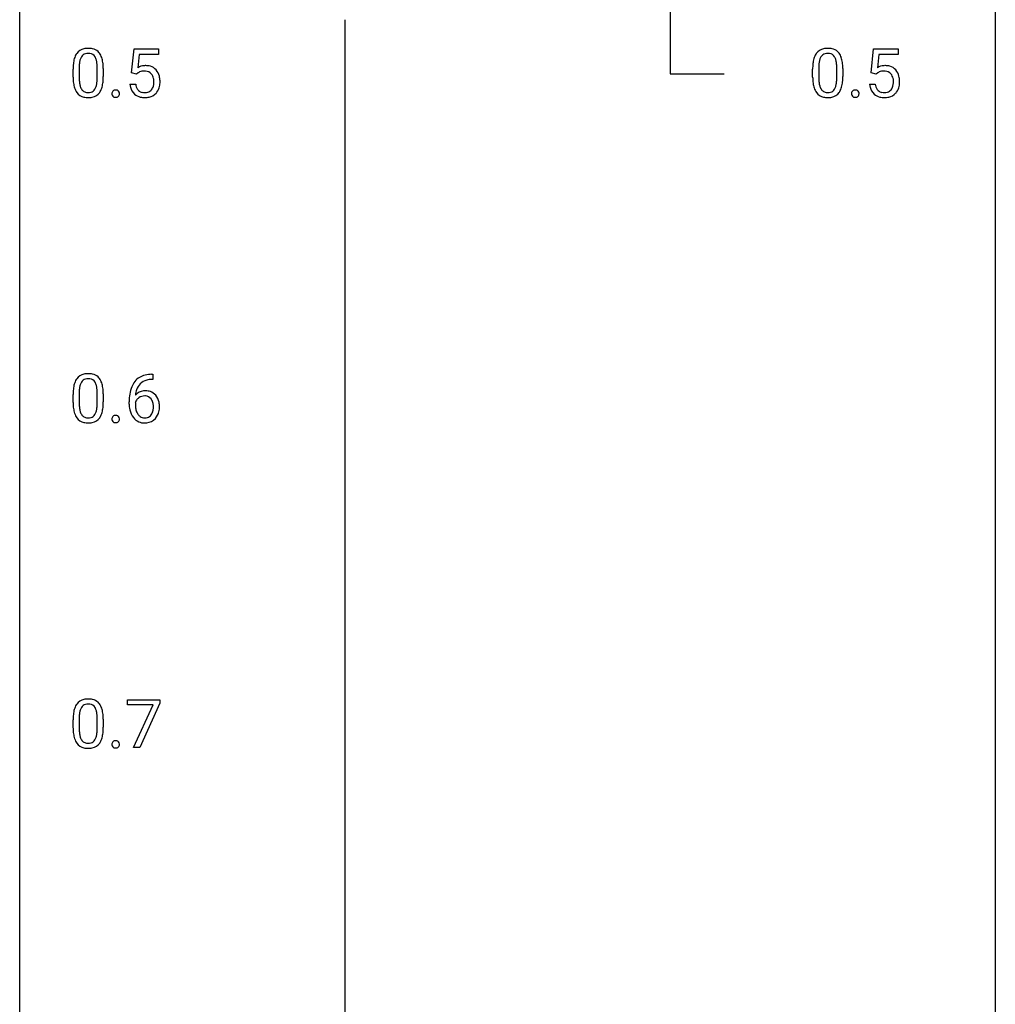
# Model space of a CAD drawing. Extents: x 3 to 27, y -3 to 100.
# Drawn here: x 3 to 27, y 22 to 46 of the extents above; entities that cross this region are included whole.
import ezdxf

# ---------------------------------------------------------------- set-up
doc = ezdxf.new("R2010")
doc.units = 0
doc.layers.add('DEFAULT_255_1_234', color=255, linetype='CONTINUOUS')
doc.layers.add('DEFAULT_255_2_778', color=255, linetype='CONTINUOUS')

msp = doc.modelspace()

# ---------------------------------------------------------------- linework, layer by layer
at = {"layer": 'DEFAULT_255_1_234'}
for p, q in [((5.511, 44.914), (5.57, 45.497)), ((5.57, 45.497), (6.169, 45.497)), ((6.169, 45.497), (6.169, 45.36)), ((23.562, 44.914), (23.621, 45.497)), ((23.621, 45.497), (24.22, 45.497)), ((24.22, 45.497), (24.22, 45.36)), ((5.696, 45.36), (5.661, 45.041)), ((6.169, 45.36), (5.696, 45.36)), ((23.747, 45.36), (23.712, 45.041)), ((24.22, 45.36), (23.747, 45.36)), ((4.081, 44.807), (4.081, 45.005)), ((4.23, 45.041), (4.23, 44.803)), ((4.67, 44.787), (4.67, 45.03)), ((4.819, 45.019), (4.819, 44.827)), ((22.132, 44.807), (22.132, 45.005)), ((22.281, 45.041), (22.281, 44.803)), ((22.722, 44.787), (22.722, 45.03)), ((22.87, 45.019), (22.87, 44.827)), ((5.629, 44.884), (5.511, 44.914)), ((5.669, 44.916), (5.629, 44.884)), ((23.681, 44.884), (23.562, 44.914)), ((23.72, 44.916), (23.681, 44.884)), ((5.469, 44.636), (5.609, 44.636)), ((23.52, 44.636), (23.661, 44.636)), ((5.999, 37.561), (6.025, 37.561)), ((6.025, 37.561), (6.025, 37.435)), ((6.025, 37.435), (5.998, 37.435)), ((4.081, 36.869), (4.081, 37.067)), ((4.23, 37.104), (4.23, 36.866)), ((4.67, 36.849), (4.67, 37.092)), ((4.819, 37.082), (4.819, 36.889)), ((5.451, 36.835), (5.451, 36.892)), ((5.601, 36.873), (5.601, 36.818)), ((5.407, 29.5), (5.407, 29.622)), ((5.407, 29.622), (6.197, 29.622)), ((6.197, 29.622), (6.197, 29.539)), ((6.04, 29.5), (5.407, 29.5)), ((5.557, 28.453), (6.04, 29.5)), ((6.197, 29.539), (5.713, 28.453)), ((4.081, 28.932), (4.081, 29.13)), ((4.23, 29.166), (4.23, 28.928)), ((4.67, 28.912), (4.67, 29.155)), ((4.819, 29.144), (4.819, 28.952)), ((5.713, 28.453), (5.557, 28.453))]:
    msp.add_line(p, q, dxfattribs=at)
for centre, radius, start, end in [((4.403, 45.222), 0.286, 101.6441, 144.5142), ((4.446, 45.053), 0.46, 89.5284, 102.582), ((4.454, 45.049), 0.464, 77.0438, 90.5081), ((4.494, 45.213), 0.295, 48.2779, 77.4995), ((4.501, 45.226), 0.281, 36.3142, 47.6306), ((22.455, 45.222), 0.286, 101.6441, 144.5142), ((22.497, 45.053), 0.46, 89.5284, 102.582), ((22.505, 45.049), 0.464, 77.0438, 90.5081), ((22.545, 45.213), 0.295, 48.2779, 77.4995), ((22.552, 45.226), 0.281, 36.3142, 47.6306), ((4.824, 45.061), 0.74, 164.3059, 173.9002), ((4.533, 45.145), 0.437, 148.7922, 164.5684), ((4.438, 45.198), 0.328, 144.5884, 148.1176), ((5.074, 45.046), 0.844, 172.0259, 178.0703), ((4.744, 45.093), 0.511, 163.3763, 172.1411), ((4.535, 45.157), 0.292, 149.4209, 163.6286), ((4.429, 45.221), 0.168, 105.7981, 149.7388), ((4.447, 45.154), 0.237, 89.3807, 105.6763), ((4.451, 45.128), 0.263, 81.106, 90.2185), ((4.469, 45.216), 0.173, 30.7408, 82.4657), ((4.416, 45.182), 0.236, 24.2871, 31.3936), ((4.299, 45.132), 0.363, 12.0806, 23.8174), ((4.023, 45.071), 0.646, 4.8362, 12.2905), ((4.414, 45.168), 0.386, 18.2932, 35.6769), ((4.16, 45.08), 0.654, 8.0247, 18.5605), ((3.744, 45.019), 1.075, 1.1274, 8.1718), ((22.875, 45.061), 0.74, 164.3059, 173.9002), ((22.584, 45.145), 0.437, 148.7922, 164.5684), ((22.489, 45.198), 0.328, 144.5884, 148.1176), ((23.125, 45.046), 0.844, 172.0259, 178.0703), ((22.795, 45.093), 0.511, 163.3763, 172.1411), ((22.586, 45.157), 0.292, 149.4209, 163.6286), ((22.48, 45.221), 0.168, 105.7981, 149.7388), ((22.498, 45.154), 0.237, 89.3807, 105.6763), ((22.502, 45.128), 0.263, 81.106, 90.2185), ((22.52, 45.216), 0.173, 30.7408, 82.4657), ((22.467, 45.182), 0.236, 24.2871, 31.3936), ((22.35, 45.132), 0.363, 12.0806, 23.8174), ((22.074, 45.071), 0.646, 4.8362, 12.2905), ((22.466, 45.168), 0.386, 18.2932, 35.6769), ((22.211, 45.08), 0.654, 8.0247, 18.5605), ((21.795, 45.019), 1.075, 1.1274, 8.1718), ((5.276, 45.01), 1.195, 173.7676, 180.2316), ((5.377, 45.031), 1.148, 177.8632, 179.5044), ((3.602, 45.033), 1.068, 359.809, 4.9408), ((3.42, 45.006), 1.399, 0.5424, 1.3863), ((5.846, 44.723), 0.368, 93.7182, 120.2539), ((5.776, 44.776), 0.176, 114.1951, 127.3641), ((5.799, 44.721), 0.235, 98.9831, 113.8909), ((5.819, 44.599), 0.36, 89.6805, 99.1614), ((5.822, 44.666), 0.293, 84.6958, 90.0676), ((5.856, 44.642), 0.449, 89.966, 94.2496), ((5.834, 44.747), 0.211, 41.785, 85.9893), ((5.86, 44.701), 0.39, 73.8043, 90.5586), ((5.883, 44.787), 0.302, 41.3071, 73.543), ((5.842, 44.751), 0.356, 13.5076, 41.2174), ((23.327, 45.01), 1.195, 173.7676, 180.2316), ((23.428, 45.031), 1.148, 177.8632, 179.5044), ((21.653, 45.033), 1.068, 359.809, 4.9408), ((21.471, 45.006), 1.399, 0.5424, 1.3863), ((23.897, 44.723), 0.368, 93.7182, 120.2539), ((23.827, 44.776), 0.176, 114.1951, 127.3641), ((23.85, 44.721), 0.235, 98.9831, 113.8909), ((23.871, 44.599), 0.36, 89.6805, 99.1614), ((23.873, 44.666), 0.293, 84.6958, 90.0676), ((23.907, 44.642), 0.449, 89.966, 94.2496), ((23.885, 44.747), 0.211, 41.785, 85.9893), ((23.911, 44.701), 0.39, 73.8043, 90.5586), ((23.934, 44.787), 0.302, 41.3071, 73.543), ((23.893, 44.751), 0.356, 13.5076, 41.2174), ((5.433, 44.824), 1.353, 180.7449, 181.151), ((5.153, 44.814), 1.072, 180.8976, 188.0056), ((5.27, 44.8), 1.04, 179.7996, 185.246), ((4.866, 44.761), 0.634, 185.1412, 193.008), ((3.808, 44.785), 0.862, 351.8069, 357.7959), ((3.484, 44.802), 1.186, 357.5872, 359.2678), ((4.058, 44.77), 0.758, 344.4935, 353.9765), ((3.594, 44.822), 1.225, 353.8442, 0.2288), ((5.811, 44.727), 0.241, 12.649, 41.6081), ((5.706, 44.702), 0.35, 359.5577, 12.9535), ((5.572, 44.699), 0.483, 356.3549, 0.05), ((5.677, 44.708), 0.526, 1.1331, 13.8829), ((5.664, 44.697), 0.54, 347.8572, 0.4293), ((5.536, 44.701), 0.667, 359.9919, 1.5443), ((23.485, 44.824), 1.353, 180.7449, 181.151), ((23.205, 44.814), 1.072, 180.8976, 188.0056), ((23.321, 44.8), 1.04, 179.7996, 185.246), ((22.917, 44.761), 0.634, 185.1412, 193.008), ((21.859, 44.785), 0.862, 351.8069, 357.7959), ((21.536, 44.802), 1.186, 357.5872, 359.2678), ((22.11, 44.77), 0.758, 344.4935, 353.9765), ((21.646, 44.822), 1.225, 353.8442, 0.2288), ((23.862, 44.727), 0.241, 12.649, 41.6081), ((23.757, 44.702), 0.35, 359.5577, 12.9535), ((23.623, 44.699), 0.483, 356.3549, 0.05), ((23.729, 44.708), 0.526, 1.1331, 13.8829), ((23.715, 44.697), 0.54, 347.8572, 0.4293), ((23.588, 44.701), 0.667, 359.9919, 1.5443), ((4.758, 44.757), 0.673, 187.8816, 198.2347), ((4.509, 44.673), 0.41, 197.9694, 215.2624), ((4.601, 44.699), 0.363, 192.7898, 205.2508), ((4.497, 44.652), 0.248, 205.8005, 211.2538), ((4.444, 44.617), 0.185, 210.379, 238.4008), ((4.442, 44.622), 0.188, 239.6521, 265.9794), ((4.454, 44.657), 0.224, 269.3315, 287.2178), ((4.468, 44.606), 0.171, 287.7958, 329.0809), ((4.372, 44.666), 0.284, 328.6635, 343.3325), ((4.155, 44.734), 0.512, 343.0499, 351.9393), ((4.457, 44.63), 0.334, 324.9352, 328.616), ((4.358, 44.685), 0.447, 329.2804, 344.7473), ((5.116, 44.412), 0.0871, 138.1647, 163.2316), ((5.104, 44.421), 0.0724, 105.6856, 137.8495), ((5.116, 44.383), 0.113, 92.6088, 106.1991), ((5.119, 44.343), 0.152, 89.9661, 93.0733), ((5.12, 44.366), 0.13, 78.4379, 90.4312), ((5.13, 44.411), 0.0841, 56.8961, 78.736), ((5.136, 44.422), 0.0714, 42.65, 56.3125), ((5.124, 44.41), 0.0888, 3.8143, 42.6366), ((5.916, 44.674), 0.449, 184.9247, 194.4976), ((5.793, 44.638), 0.32, 193.7537, 228.5271), ((5.936, 44.678), 0.329, 187.3601, 198.6733), ((5.831, 44.641), 0.218, 198.4452, 217.7945), ((5.801, 44.62), 0.182, 218.2887, 228.5612), ((5.811, 44.633), 0.198, 228.9655, 258.1235), ((5.831, 44.722), 0.288, 257.7258, 270.4014), ((5.836, 44.677), 0.244, 269.4204, 286.4209), ((5.851, 44.623), 0.188, 286.7251, 320.6004), ((5.812, 44.654), 0.237, 320.6713, 344.5442), ((5.697, 44.688), 0.358, 344.2412, 356.7357), ((5.868, 44.639), 0.326, 316.8171, 323.1493), ((5.839, 44.657), 0.36, 323.673, 348.1673), ((22.809, 44.757), 0.673, 187.8816, 198.2347), ((22.56, 44.673), 0.41, 197.9694, 215.2624), ((22.653, 44.699), 0.363, 192.7898, 205.2508), ((22.548, 44.652), 0.248, 205.8005, 211.2538), ((22.496, 44.617), 0.185, 210.379, 238.4008), ((22.494, 44.622), 0.188, 239.6521, 265.9794), ((22.505, 44.657), 0.224, 269.3315, 287.2178), ((22.519, 44.606), 0.171, 287.7958, 329.0809), ((22.423, 44.666), 0.284, 328.6635, 343.3325), ((22.206, 44.734), 0.512, 343.0499, 351.9393), ((22.508, 44.63), 0.334, 324.9352, 328.616), ((22.409, 44.685), 0.447, 329.2804, 344.7473), ((23.167, 44.412), 0.0871, 138.1647, 163.2316), ((23.156, 44.421), 0.0724, 105.6856, 137.8495), ((23.168, 44.383), 0.113, 92.6088, 106.1991), ((23.171, 44.343), 0.152, 89.9661, 93.0733), ((23.172, 44.366), 0.13, 78.4379, 90.4312), ((23.181, 44.411), 0.0841, 56.8961, 78.736), ((23.188, 44.422), 0.0714, 42.65, 56.3125), ((23.175, 44.41), 0.0888, 3.8143, 42.6366), ((23.968, 44.674), 0.449, 184.9247, 194.4976), ((23.844, 44.638), 0.32, 193.7537, 228.5271), ((23.987, 44.678), 0.329, 187.3601, 198.6733), ((23.882, 44.641), 0.218, 198.4452, 217.7945), ((23.852, 44.62), 0.182, 218.2887, 228.5612), ((23.862, 44.633), 0.198, 228.9655, 258.1235), ((23.883, 44.722), 0.288, 257.7258, 270.4014), ((23.887, 44.677), 0.244, 269.4204, 286.4209), ((23.902, 44.623), 0.188, 286.7251, 320.6004), ((23.864, 44.654), 0.237, 320.6713, 344.5442), ((23.748, 44.688), 0.358, 344.2412, 356.7357), ((23.92, 44.639), 0.326, 316.8171, 323.1493), ((23.89, 44.657), 0.36, 323.673, 348.1673), ((4.407, 44.604), 0.287, 215.8618, 257.2789), ((4.447, 44.759), 0.447, 256.6229, 270.5104), ((4.451, 44.689), 0.256, 265.1315, 270.0603), ((4.454, 44.771), 0.459, 269.5977, 281.6734), ((4.495, 44.604), 0.288, 280.5801, 324.9173), ((5.135, 44.407), 0.107, 163.5418, 180.5078), ((5.141, 44.406), 0.113, 179.9643, 183.9868), ((5.114, 44.402), 0.0861, 182.9228, 222.5983), ((5.101, 44.39), 0.0679, 222.6244, 239.2478), ((5.109, 44.405), 0.085, 239.7588, 259.3114), ((5.118, 44.453), 0.134, 259.0491, 270.418), ((5.12, 44.475), 0.156, 269.9524, 273.5464), ((5.123, 44.434), 0.115, 273.1293, 286.3135), ((5.135, 44.396), 0.0755, 285.8515, 315.9415), ((5.129, 44.402), 0.0834, 316.0805, 340.3842), ((5.118, 44.405), 0.095, 340.9376, 0.5751), ((5.095, 44.406), 0.118, 359.9477, 4.8306), ((5.8, 44.649), 0.334, 228.9024, 256.3314), ((5.83, 44.769), 0.458, 256.2427, 270.4486), ((5.837, 44.791), 0.479, 269.577, 282.4215), ((5.875, 44.635), 0.319, 281.8396, 316.5458), ((22.458, 44.604), 0.287, 215.8618, 257.2789), ((22.498, 44.759), 0.447, 256.6229, 270.5104), ((22.502, 44.689), 0.256, 265.1315, 270.0603), ((22.506, 44.771), 0.459, 269.5977, 281.6734), ((22.546, 44.604), 0.288, 280.5801, 324.9173), ((23.186, 44.407), 0.107, 163.5418, 180.5078), ((23.192, 44.406), 0.113, 179.9643, 183.9868), ((23.165, 44.402), 0.0861, 182.9228, 222.5983), ((23.152, 44.39), 0.0679, 222.6244, 239.2478), ((23.16, 44.405), 0.085, 239.7588, 259.3114), ((23.17, 44.453), 0.134, 259.0491, 270.418), ((23.171, 44.475), 0.156, 269.9524, 273.5464), ((23.174, 44.434), 0.115, 273.1293, 286.3135), ((23.186, 44.396), 0.0755, 285.8515, 315.9415), ((23.18, 44.402), 0.0834, 316.0805, 340.3842), ((23.169, 44.405), 0.095, 340.9376, 0.5751), ((23.146, 44.406), 0.118, 359.9477, 4.8306), ((23.851, 44.649), 0.334, 228.9024, 256.3314), ((23.881, 44.769), 0.458, 256.2427, 270.4486), ((23.888, 44.791), 0.479, 269.577, 282.4215), ((23.926, 44.635), 0.319, 281.8396, 316.5458), ((4.403, 37.284), 0.286, 101.6441, 144.5142), ((4.446, 37.115), 0.46, 89.5284, 102.582), ((4.454, 37.112), 0.464, 77.0438, 90.5081), ((4.494, 37.276), 0.295, 48.2779, 77.4995), ((4.501, 37.289), 0.281, 36.3142, 47.6306), ((5.939, 37.101), 0.451, 102.8716, 140.8565), ((6.004, 36.857), 0.703, 90.3778, 103.5869), ((4.824, 37.123), 0.74, 164.3059, 173.9002), ((4.533, 37.207), 0.437, 148.7922, 164.5684), ((4.438, 37.26), 0.328, 144.5884, 148.1176), ((4.744, 37.155), 0.511, 163.3763, 172.1411), ((4.535, 37.219), 0.292, 149.4209, 163.6286), ((4.429, 37.283), 0.168, 105.7981, 149.7388), ((4.447, 37.216), 0.237, 89.3807, 105.6763), ((4.451, 37.191), 0.263, 81.106, 90.2185), ((4.469, 37.279), 0.173, 30.7408, 82.4657), ((4.416, 37.245), 0.236, 24.2871, 31.3936), ((4.299, 37.195), 0.363, 12.0806, 23.8174), ((4.023, 37.134), 0.646, 4.8362, 12.2905), ((4.414, 37.23), 0.386, 18.2932, 35.6769), ((4.16, 37.143), 0.654, 8.0247, 18.5605), ((3.744, 37.081), 1.075, 1.1274, 8.1718), ((6.224, 36.967), 0.768, 157.9803, 171.6247), ((6.003, 37.056), 0.53, 141.4298, 157.8541), ((5.981, 37.068), 0.369, 134.5303, 161.6211), ((5.965, 37.079), 0.35, 104.2855, 133.8629), ((6.003, 36.935), 0.5, 90.6001, 104.5147), ((5.276, 37.072), 1.195, 173.7676, 180.2316), ((5.074, 37.108), 0.844, 172.0259, 178.0703), ((5.377, 37.094), 1.148, 177.8632, 179.5044), ((3.602, 37.096), 1.068, 359.809, 4.9408), ((3.42, 37.069), 1.399, 0.5424, 1.3863), ((6.664, 36.899), 1.213, 171.4525, 180.3159), ((5.832, 36.852), 0.303, 95.8331, 138.9955), ((6.287, 36.991), 0.687, 173.7811, 174.9255), ((6.146, 37.01), 0.545, 161.285, 174.2077), ((5.83, 36.797), 0.237, 89.8751, 126.2072), ((5.854, 36.725), 0.433, 89.8754, 97.0544), ((5.83, 36.799), 0.235, 85.0141, 90.0513), ((5.837, 36.849), 0.184, 36.8251, 85.7416), ((5.859, 36.808), 0.349, 71.6408, 90.624), ((5.874, 36.864), 0.292, 39.6368, 71.019), ((5.81, 36.808), 0.376, 10.6587, 39.9044), ((5.433, 36.887), 1.353, 180.7449, 181.151), ((5.153, 36.876), 1.072, 180.8976, 188.0056), ((5.27, 36.862), 1.04, 179.7996, 185.246), ((4.866, 36.824), 0.634, 185.1412, 193.008), ((3.808, 36.847), 0.862, 351.8069, 357.7959), ((3.484, 36.864), 1.186, 357.5872, 359.2678), ((4.058, 36.832), 0.758, 344.4935, 353.9765), ((3.594, 36.884), 1.225, 353.8442, 0.2288), ((6.106, 36.831), 0.655, 179.6345, 191.7836), ((5.817, 36.796), 0.23, 145.2975, 160.266), ((6.124, 36.815), 0.523, 179.6514, 190.2856), ((5.834, 36.781), 0.252, 124.9745, 144.8959), ((5.795, 36.811), 0.241, 32.3035, 38.0827), ((5.764, 36.794), 0.276, 11.0482, 31.8146), ((5.637, 36.767), 0.407, 359.6214, 11.2839), ((5.561, 36.765), 0.482, 358.3755, 0.0098), ((5.652, 36.768), 0.539, 347.2487, 0.4369), ((5.656, 36.775), 0.535, 359.6826, 11.1326), ((4.758, 36.819), 0.673, 187.8816, 198.2347), ((4.509, 36.735), 0.41, 197.9694, 215.2624), ((4.601, 36.761), 0.363, 192.7898, 205.2508), ((4.497, 36.715), 0.248, 205.8005, 211.2538), ((4.444, 36.68), 0.185, 210.379, 238.4008), ((4.442, 36.684), 0.188, 239.6521, 265.9794), ((4.468, 36.669), 0.171, 287.7958, 329.0809), ((4.372, 36.729), 0.284, 328.6635, 343.3325), ((4.155, 36.796), 0.512, 343.0499, 351.9393), ((4.457, 36.693), 0.334, 324.9352, 328.616), ((4.358, 36.747), 0.447, 329.2804, 344.7473), ((5.116, 36.474), 0.0871, 138.1647, 163.2316), ((5.104, 36.484), 0.0724, 105.6856, 137.8495), ((5.116, 36.446), 0.113, 92.6088, 106.1991), ((5.119, 36.406), 0.152, 89.9661, 93.0733), ((5.12, 36.428), 0.13, 78.4379, 90.4312), ((5.13, 36.473), 0.0841, 56.8961, 78.736), ((5.136, 36.484), 0.0714, 42.65, 56.3125), ((5.124, 36.472), 0.0888, 3.8143, 42.6366), ((5.912, 36.788), 0.456, 191.4116, 218.6078), ((5.955, 36.783), 0.351, 190.0945, 207.5098), ((5.898, 36.756), 0.288, 207.9583, 216.3251), ((5.864, 36.729), 0.245, 215.7661, 232.5457), ((5.826, 36.68), 0.183, 232.8005, 270.6606), ((5.84, 36.681), 0.183, 289.1833, 322.9684), ((5.778, 36.73), 0.261, 322.6008, 346.5182), ((5.663, 36.759), 0.38, 346.2582, 358.7742), ((5.818, 36.728), 0.367, 318.141, 347.6119), ((4.407, 36.667), 0.287, 215.8618, 257.2789), ((4.447, 36.822), 0.447, 256.6229, 270.5104), ((4.451, 36.752), 0.256, 265.1315, 270.0603), ((4.454, 36.719), 0.224, 269.3315, 287.2178), ((4.454, 36.834), 0.459, 269.5977, 281.6734), ((4.495, 36.667), 0.288, 280.5801, 324.9173), ((5.135, 36.469), 0.107, 163.5418, 180.5078), ((5.141, 36.468), 0.113, 179.9643, 183.9868), ((5.114, 36.465), 0.0861, 182.9228, 222.5983), ((5.101, 36.452), 0.0679, 222.6244, 239.2478), ((5.109, 36.468), 0.085, 239.7588, 259.3114), ((5.118, 36.515), 0.134, 259.0491, 270.418), ((5.12, 36.537), 0.156, 269.9524, 273.5464), ((5.123, 36.497), 0.115, 273.1293, 286.3135), ((5.135, 36.459), 0.0755, 285.8515, 315.9415), ((5.129, 36.464), 0.0834, 316.0805, 340.3842), ((5.118, 36.467), 0.095, 340.9376, 0.5751), ((5.095, 36.468), 0.118, 359.9477, 4.8306), ((5.824, 36.714), 0.341, 218.1665, 245.8781), ((5.823, 36.728), 0.354, 246.914, 270.7437), ((5.83, 36.716), 0.219, 269.3554, 288.4744), ((5.829, 36.831), 0.457, 269.8874, 276.7918), ((5.851, 36.701), 0.325, 275.6342, 317.8248), ((4.403, 29.347), 0.286, 101.6441, 144.5142), ((4.446, 29.178), 0.46, 89.5284, 102.582), ((4.454, 29.174), 0.464, 77.0438, 90.5081), ((4.494, 29.338), 0.295, 48.2779, 77.4995), ((4.501, 29.351), 0.281, 36.3142, 47.6306), ((4.824, 29.186), 0.74, 164.3059, 173.9002), ((4.533, 29.27), 0.437, 148.7922, 164.5684), ((4.438, 29.323), 0.328, 144.5884, 148.1176), ((4.744, 29.218), 0.511, 163.3763, 172.1411), ((4.535, 29.282), 0.292, 149.4209, 163.6286), ((4.429, 29.346), 0.168, 105.7981, 149.7388), ((4.447, 29.279), 0.237, 89.3807, 105.6763), ((4.451, 29.253), 0.263, 81.106, 90.2185), ((4.469, 29.341), 0.173, 30.7408, 82.4657), ((4.416, 29.307), 0.236, 24.2871, 31.3936), ((4.299, 29.257), 0.363, 12.0806, 23.8174), ((4.023, 29.196), 0.646, 4.8362, 12.2905), ((4.414, 29.293), 0.386, 18.2932, 35.6769), ((4.16, 29.205), 0.654, 8.0247, 18.5605), ((5.276, 29.135), 1.195, 173.7676, 180.2316), ((5.074, 29.171), 0.844, 172.0259, 178.0703), ((5.377, 29.156), 1.148, 177.8632, 179.5044), ((3.602, 29.158), 1.068, 359.809, 4.9408), ((3.744, 29.144), 1.075, 1.1274, 8.1718), ((3.42, 29.131), 1.399, 0.5424, 1.3863), ((5.433, 28.949), 1.353, 180.7449, 181.151), ((5.153, 28.939), 1.072, 180.8976, 188.0056), ((5.27, 28.925), 1.04, 179.7996, 185.246), ((4.866, 28.886), 0.634, 185.1412, 193.008), ((3.808, 28.91), 0.862, 351.8069, 357.7959), ((3.484, 28.927), 1.186, 357.5872, 359.2678), ((3.594, 28.947), 1.225, 353.8442, 0.2288), ((4.758, 28.882), 0.673, 187.8816, 198.2347), ((4.509, 28.798), 0.41, 197.9694, 215.2624), ((4.601, 28.824), 0.363, 192.7898, 205.2508), ((4.497, 28.777), 0.248, 205.8005, 211.2538), ((4.444, 28.742), 0.185, 210.379, 238.4008), ((4.468, 28.731), 0.171, 287.7958, 329.0809), ((4.372, 28.791), 0.284, 328.6635, 343.3325), ((4.155, 28.859), 0.512, 343.0499, 351.9393), ((4.358, 28.81), 0.447, 329.2804, 344.7473), ((4.058, 28.895), 0.758, 344.4935, 353.9765), ((5.116, 28.537), 0.0871, 138.1647, 163.2316), ((5.104, 28.546), 0.0724, 105.6856, 137.8495), ((5.116, 28.508), 0.113, 92.6088, 106.1991), ((5.119, 28.468), 0.152, 89.9661, 93.0733), ((5.12, 28.491), 0.13, 78.4379, 90.4312), ((5.13, 28.536), 0.0841, 56.8961, 78.736), ((5.136, 28.547), 0.0714, 42.65, 56.3125), ((5.124, 28.535), 0.0888, 3.8143, 42.6366), ((4.407, 28.729), 0.287, 215.8618, 257.2789), ((4.447, 28.884), 0.447, 256.6229, 270.5104), ((4.442, 28.747), 0.188, 239.6521, 265.9794), ((4.451, 28.814), 0.256, 265.1315, 270.0603), ((4.454, 28.782), 0.224, 269.3315, 287.2178), ((4.454, 28.896), 0.459, 269.5977, 281.6734), ((4.495, 28.729), 0.288, 280.5801, 324.9173), ((4.457, 28.755), 0.334, 324.9352, 328.616), ((5.135, 28.532), 0.107, 163.5418, 180.5078), ((5.141, 28.531), 0.113, 179.9643, 183.9868), ((5.114, 28.527), 0.0861, 182.9228, 222.5983), ((5.101, 28.515), 0.0679, 222.6244, 239.2478), ((5.109, 28.53), 0.085, 239.7588, 259.3114), ((5.118, 28.578), 0.134, 259.0491, 270.418), ((5.12, 28.6), 0.156, 269.9524, 273.5464), ((5.123, 28.559), 0.115, 273.1293, 286.3135), ((5.135, 28.521), 0.0755, 285.8515, 315.9415), ((5.129, 28.527), 0.0834, 316.0805, 340.3842), ((5.118, 28.53), 0.095, 340.9376, 0.5751), ((5.095, 28.531), 0.118, 359.9477, 4.8306)]:
    msp.add_arc(centre, radius, start, end, dxfattribs=at)
at = {"layer": 'DEFAULT_255_2_778'}
for p, q in [((2.778, -1.984), (2.778, 99.616)), ((26.591, 99.616), (26.591, -1.984)), ((18.653, 62.087), (18.653, 44.889)), ((10.716, 46.212), (10.716, 13.139)), ((18.653, 44.889), (19.976, 44.889))]:
    msp.add_line(p, q, dxfattribs=at)

doc.saveas('drawing.dxf')
